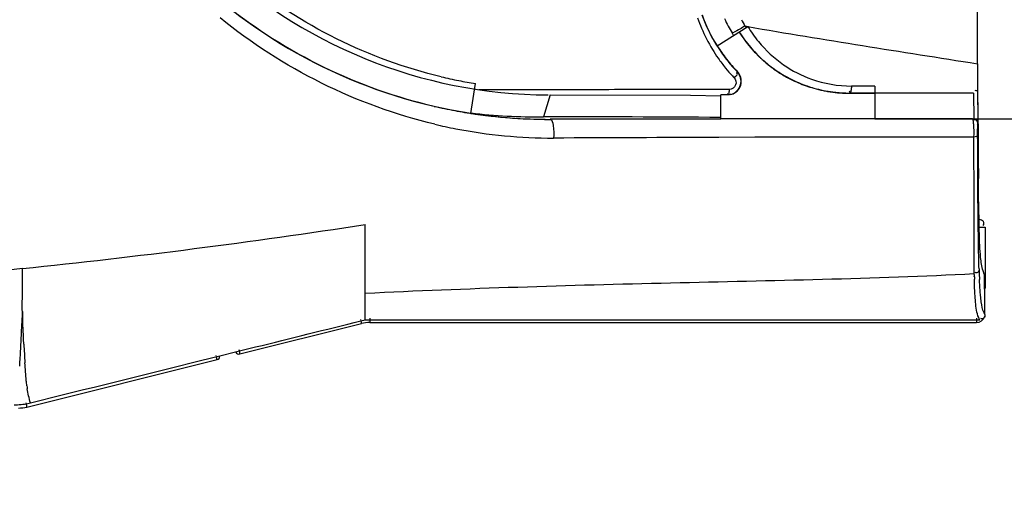
# Model space of a CAD drawing. Extents: x -156 to 3463, y -362 to 2133.
# Drawn here: x 354 to 412, y 587 to 615 of the extents above; entities that cross this region are included whole.
import ezdxf

# ---------------------------------------------------------------- set-up
doc = ezdxf.new("R2010")
doc.units = 0
doc.header["$LTSCALE"] = 130.68
doc.layers.get('0').update_dxf_attribs({"linetype": 'CONTINUOUS'})
doc.styles.get("Standard").update_dxf_attribs({"font": 'txt', "width": 0.85})
doc.dimstyles.new('DIMSTYLE_1', dxfattribs={"dimtxt": 14, "dimasz": 14, "dimexe": 1.5, "dimexo": 1, "dimgap": 0.875, "dimtad": 1, "dimdec": 1, "dimdsep": 46, "dimtxsty": 'Standard', "dimblk": '_ARROW_FILLED', "dimblk1": '_ARROW_FILLED', "dimblk2": '_ARROW_FILLED', "dimcen": 0.09, "dimadec": 0, "dimazin": 0, "dimtp": 0.01, "dimtm": 0.01, "dimtfac": 1, "dimtdec": 1, "dimtofl": 0, "dimtmove": 0, "dimatfit": 3, "dimldrblk": '_ARROW_FILLED', "dimfxl": 1, "dimtolj": 1, "dimarcsym": 0})

# ---------------------------------------------------------------- blocks, each defined once
blk = doc.blocks.new('_ARROW_FILLED')
at = {"color": 0, "linetype": 'ByBlock'}
blk.add_solid([(0, 0), (-1, 0.2143), (-1, -0.2143)], dxfattribs=at)
blk = doc.blocks.new('*D14')
at = {"color": 2, "linetype": 'Continuous', "transparency": 16777216}
for p, q in [((409.604, 669.459), (498.956, 669.459)), ((492.956, 669.459), (492.956, 639.365)), ((492.956, 609.271), (492.956, 639.365)), ((492.956, 639.365), (492.956, 550.343)), ((409.824, 609.271), (498.956, 609.271))]:
    blk.add_line(p, q, dxfattribs=at)
at = {"color": 2, "linetype": 'Continuous', "transparency": 16777216, "xscale": 14, "yscale": 14, "zscale": 14}
for p, rotation in [((492.956, 669.459), 90), ((492.956, 609.271), 270)]:
    blk.add_blockref('_ARROW_FILLED', p, dxfattribs=dict(at, rotation=rotation))
blk = doc.blocks.new('*D15')
at = {"color": 2, "linetype": 'Continuous', "transparency": 16777216}
for p, q in [((410.369, 655.762), (469.564, 655.762)), ((463.564, 655.762), (463.564, 632.516)), ((463.564, 609.271), (463.564, 632.516)), ((463.564, 632.516), (463.564, 553.451)), ((409.808, 609.271), (469.564, 609.271))]:
    blk.add_line(p, q, dxfattribs=at)
at = {"color": 2, "linetype": 'Continuous', "transparency": 16777216, "xscale": 14, "yscale": 14, "zscale": 14}
for p, rotation in [((463.564, 655.762), 90), ((463.564, 609.271), 270)]:
    blk.add_blockref('_ARROW_FILLED', p, dxfattribs=dict(at, rotation=rotation))

msp = doc.modelspace()

# ---------------------------------------------------------------- linework, layer by layer
at = {"color": 7, "linetype": 'Continuous'}
for p, q in [((395.101, 613.526), (396.908, 614.657)), ((396.733, 614.693), (396.916, 614.661)), ((410.335, 612.486), (410.336, 611.16)), ((396.279, 612.019), (396.295, 612.02)), ((380.701, 609.585), (380.971, 611.324)), ((403.378, 611.179), (402.969, 611.179)), ((404.331, 611.178), (403.378, 611.179)), ((404.331, 611.178), (404.331, 609.263)), ((410.336, 611.16), (410.358, 608.976)), ((385.331, 610.663), (384.947, 609.388)), ((385.331, 610.663), (393.555, 610.651)), ((394.749, 610.975), (392.792, 610.973)), ((393.555, 610.651), (395.319, 610.613)), ((395.814, 610.977), (394.749, 610.975)), ((395.704, 610.663), (395.319, 610.663)), ((395.319, 609.25), (395.319, 610.663)), ((402.831, 610.759), (402.831, 610.771)), ((403.279, 610.77), (402.831, 610.771)), ((402.831, 610.759), (404.331, 610.757)), ((404.331, 610.769), (403.279, 610.77)), ((410.097, 610.762), (404.331, 610.771)), ((410.097, 610.762), (410.112, 609.272)), ((395.319, 609.25), (385.331, 609.235)), ((395.101, 609.248), (385.331, 609.234)), ((385.331, 609.235), (385.331, 609.234)), ((403.436, 609.261), (395.101, 609.248)), ((404.331, 609.271), (395.319, 609.258)), ((410.05, 609.271), (403.436, 609.261)), ((404.331, 609.263), (410.051, 609.272)), ((410.05, 609.271), (410.051, 609.272)), ((410.35, 608.971), (410.358, 608.976)), ((397.306, 608.184), (395.208, 608.177)), ((403.499, 608.195), (401.902, 608.193)), ((374.525, 599.056), (374.525, 603.09)), ((410.775, 602.924), (410.775, 599.353)), ((410.149, 600.163), (410.148, 600.203)), ((410.744, 599.313), (410.744, 600.173)), ((410.15, 600.039), (410.15, 600.06)), ((374.524, 598.553), (374.525, 599.056)), ((374.525, 597.522), (374.524, 598.553)), ((410.77, 597.821), (410.77, 598.813)), ((367.182, 595.527), (374.305, 597.303)), ((374.266, 597.458), (374.525, 597.522)), ((374.525, 597.522), (375.621, 597.522)), ((374.788, 597.608), (374.789, 597.363)), ((374.789, 597.363), (410.275, 597.363)), ((375.621, 597.522), (376.67, 597.522)), ((407.77, 597.521), (409.092, 597.521)), ((409.092, 597.521), (410.47, 597.521)), ((410.274, 597.608), (410.275, 597.363)), ((366.026, 595.414), (366.936, 595.64)), ((366.936, 595.64), (368.114, 595.932)), ((354.727, 592.422), (365.86, 595.198)), ((364.895, 595.134), (366.026, 595.414))]:
    msp.add_line(p, q, dxfattribs=at)
for points in [[(396.798, 614.588), (396.781, 614.613), (396.765, 614.639), (396.749, 614.666), (396.733, 614.692)], [(396.076, 614.137), (396.053, 614.172), (396.031, 614.208), (396.008, 614.244), (395.985, 614.28)]]:
    msp.add_lwpolyline(points, dxfattribs=at)
for centre, radius, start, end in [((385.331, 639.363), 28.7, 225.85892, 269.78124), ((385.279, 639.384), 30.141, 226.60517, 261.26547), ((403.042, 618.326), 9.619, 199.17404, 203.0331), ((402.848, 618.387), 9.15, 199.38117, 215.2694), ((402.836, 618.379), 9.132, 199.47551, 212.10498), ((402.615, 618.36), 7.785, 204.58831, 208.19884), ((403.062, 618.335), 9.64, 203.03528, 211.3197), ((402.425, 618.255), 7.568, 208.1846, 211.68438), ((402.687, 618.258), 6.941, 207.47771, 210.91847), ((403.095, 618.333), 7.198, 210.65007, 219.22066), ((394.753, 617.261), 3.226, 292.4587, 294.79646), ((402.837, 618.357), 7.593, 211.97051, 220.39258), ((402.851, 618.366), 7.599, 211.97725, 220.3599), ((402.813, 618.368), 9.098, 212.12473, 215.12917), ((402.887, 618.397), 7.657, 220.38291, 221.54135), ((402.878, 618.388), 7.633, 220.35381, 223.99364), ((403.063, 618.309), 7.157, 219.22867, 235.34596), ((403.047, 618.327), 9.624, 211.32719, 215.00593), ((403.053, 618.332), 9.632, 215.0078, 219.30619), ((402.814, 618.369), 9.1, 215.12891, 218.14983), ((402.819, 618.375), 9.12, 215.31087, 219.65009), ((402.893, 618.403), 7.665, 221.54147, 223.61796), ((402.892, 618.402), 7.664, 223.61777, 226.1568), ((402.86, 618.371), 7.609, 223.99404, 226.15776), ((402.882, 618.391), 7.649, 226.15705, 227.53249), ((402.835, 618.345), 7.573, 226.15763, 228.27932), ((403.041, 618.321), 9.615, 219.30565, 222.92175), ((402.817, 618.372), 9.104, 218.15274, 224.24597), ((402.814, 618.371), 9.114, 219.64915, 224.18033), ((402.869, 618.377), 7.63, 227.53231, 229.13822), ((402.831, 618.341), 7.567, 228.28474, 234.47677), ((402.848, 618.353), 7.598, 229.13783, 231.09843), ((402.833, 618.334), 7.573, 231.09931, 234.43649), ((403.006, 618.246), 7.074, 235.43896, 250.35217), ((385.477, 639.194), 28.232, 256.67561, 258.79381), ((395.705, 611.462), 0.799, 284.75886, 44.16296), ((403.014, 618.297), 9.579, 222.92336, 223.82308), ((402.828, 618.328), 7.566, 234.4374, 237.97789), ((402.838, 618.351), 7.578, 234.4771, 236.35724), ((402.84, 618.355), 7.583, 236.35719, 238.00542), ((402.826, 618.326), 7.563, 237.97965, 243.00204), ((402.844, 618.361), 7.59, 238.0066, 243.00649), ((385.461, 639.114), 28.15, 258.79385, 260.82223), ((402.826, 618.326), 7.563, 243.0041, 246.94351), ((402.844, 618.362), 7.591, 243.00863, 246.9273), ((402.837, 618.354), 7.593, 246.9534, 254.08516), ((402.846, 618.367), 7.596, 246.92795, 250.94553), ((402.843, 618.358), 7.587, 250.94611, 254.05918), ((402.981, 618.216), 7.037, 250.45786, 269.89697), ((402.838, 618.341), 7.569, 254.05969, 258.40189), ((402.854, 618.416), 7.658, 254.08468, 258.37399), ((402.855, 618.42), 7.662, 258.37332, 260.26548), ((402.843, 618.367), 7.595, 258.40618, 262.64052), ((402.853, 618.407), 7.649, 260.26519, 262.58196), ((402.847, 618.36), 7.602, 262.57951, 266.9556), ((402.844, 618.379), 7.608, 262.63945, 263.93313), ((402.844, 618.373), 7.602, 263.93274, 266.99986), ((402.843, 618.276), 7.517, 266.95797, 269.90987), ((402.842, 618.34), 7.569, 266.99962, 269.91484), ((385.281, 639.401), 30.167, 257.13262, 259.47431), ((385.281, 639.405), 30.171, 259.47439, 260.55618), ((385.288, 639.473), 30.24, 260.56497, 270.08103), ((385.288, 639.454), 30.22, 261.26949, 270.08124), ((381.643, -1513.085), 2122.475, 89.630708, 89.910814), ((385.539, 638.135), 30.002, 256.60288, 259.02612), ((859.716, 610.181), 449.349, 180.15531, 180.56255), ((385.462, 637.744), 29.602, 259.02755, 270.14611), ((313.861, 996.67), 398.227, 275.85295, 278.7622), ((450.086, 600.663), 39.941, 180.71645, 180.86511), ((458.222, 601.896), 47.815, 181.68533, 181.8782), ((443.206, 601.385), 32.791, 181.84576, 182.65235), ((443.603, 600.562), 33.456, 180.89435, 181.13576), ((374.789, 595.363), 2, 90, 104), ((410.275, 597.863), 0.5, 270, 344.61129), ((230.103, 602.742), 124.462, 356.51924, 356.99087), ((508.117, 604.392), 153.787, 183.08966, 183.49937), ((367.124, 595.719), 0.2, 208.56423, 286.90678), ((284.373, 599.319), 70.084, 356.30595, 356.46383), ((269.653, 600.229), 84.832, 356.46349, 356.59149), ((365.821, 595.394), 0.2, 281.15294, 358.64984), ((362.103, 594.611), 7.435, 187.37718, 188.65477), ((353.976, 596.553), 4.003, 270.22123, 281.60466), ((353.976, 596.543), 3.993, 281.61839, 283.90363), ((354.243, 594.363), 2, 270, 284)]:
    msp.add_arc(centre, radius, start, end, dxfattribs=at)
msp.add_ellipse((410.748, 599.313), major_axis=(0, 0.5), ratio=0.008727, start_param=1.570796, end_param=3.141593, dxfattribs=at)
for points, knots in [([(293.84, 613.443), (297.51, 612.996), (304.94, 612.744), (315.977, 614.536), (326.193, 619.157), (334.941, 626.118), (342.046, 634.715), (349.516, 647.534), (355.746, 665.088), (359.281, 683.277), (360.989, 697.984), (362.168, 712.746), (362.728, 731.258), (362.218, 753.47), (360.801, 775.639), (358.61, 797.746), (354.995, 819.682), (350.014, 837.553), (344.686, 851.375), (339.782, 861.357), (333.727, 870.697), (326.343, 879.043), (317.645, 886.021), (304.566, 893.064), (293.537, 895.494), (286.205, 896.321)], [0, 0, 0, 0, 0.031235, 0.062445, 0.093638, 0.124851, 0.156087, 0.187339, 0.249797, 0.312313, 0.34359, 0.374868, 0.437417, 0.499969, 0.562524, 0.625076, 0.687614, 0.750139, 0.781411, 0.812678, 0.843935, 0.875181, 0.906421, 0.937657, 1, 1, 1, 1]), ([(293.836, 613.249), (297.758, 612.773), (305.857, 612.538), (317.968, 614.845), (328.96, 620.66), (337.88, 628.917), (344.714, 638.484), (349.871, 648.663), (353.755, 659.125), (357.654, 673.169), (360.638, 690.924), (362.4, 712.24), (362.904, 733.461), (362.343, 754.592), (360.982, 775.663), (358.901, 796.773), (355.544, 817.921), (350.895, 835.34), (345.885, 849.011), (341.212, 859.133), (335.316, 868.869), (327.911, 877.812), (318.928, 885.431), (305.344, 893.068), (293.812, 895.657), (286.227, 896.513)], [0, 0, 0, 0, 0.033323, 0.067894, 0.10279, 0.136704, 0.169541, 0.201455, 0.232696, 0.26353, 0.324281, 0.384215, 0.443847, 0.503244, 0.562471, 0.621923, 0.682135, 0.742908, 0.773634, 0.804873, 0.836812, 0.86938, 0.902377, 0.935611, 1, 1, 1, 1]), ([(328.785, 876.574), (333.207, 871.902), (340.573, 861.425), (348.097, 844.214), (353.5, 826.664), (357.227, 808.938), (359.595, 791.157), (361.779, 767.549), (362.967, 743.882), (362.785, 720.164), (361.78, 702.289), (359.799, 684.346), (356.221, 666.383), (350.367, 648.568), (342.561, 634.446), (333.691, 624.588), (325.384, 618.382), (315.755, 614.218), (308.839, 613.082), (305.412, 612.835)], [0, 0, 0, 0, 0.065117, 0.12801, 0.189572, 0.250695, 0.311142, 0.371045, 0.490663, 0.550798, 0.611063, 0.671812, 0.73339, 0.796124, 0.861081, 0.89489, 0.929696, 0.965222, 1, 1, 1, 1]), ([(396.103, 611.664), (396.202, 611.56), (396.283, 611.197), (395.967, 610.977), (395.814, 610.977)], [0, 0, 0, 0, 0.485233, 1, 1, 1, 1]), ([(396.103, 611.664), (396.134, 611.696), (396.181, 611.769), (396.347, 611.879), (396.247, 611.942), (396.226, 611.934)], [0, 0, 0, 0, 0.360071, 0.819655, 1, 1, 1, 1]), ([(402.969, 611.179), (402.966, 611.129), (402.956, 611.026), (402.943, 610.929), (402.905, 610.791), (402.862, 610.858), (402.854, 610.879)], [0, 0, 0, 0, 0.348011, 0.665734, 0.840124, 1, 1, 1, 1]), ([(410.336, 611.16), (410.337, 611.093), (410.364, 611.007), (410.301, 610.869), (410.229, 610.907), (410.2, 610.925)], [0, 0, 0, 0, 0.537662, 0.728011, 1, 1, 1, 1]), ([(395.909, 610.69), (395.875, 610.681), (395.808, 610.667), (395.739, 610.663), (395.704, 610.663)], [0, 0, 0, 0, 0.502029, 1, 1, 1, 1]), ([(395.814, 610.977), (395.81, 610.902), (395.809, 610.836), (395.762, 610.677), (395.729, 610.729), (395.723, 610.747)], [0, 0, 0, 0, 0.664064, 0.836353, 1, 1, 1, 1]), ([(385.331, 609.234), (385.463, 609.231), (385.548, 608.688), (385.564, 608.387), (385.537, 608.141)], [0, 0, 0, 0, 0.347835, 1, 1, 1, 1]), ([(410.128, 608.201), (410.137, 608.445), (410.146, 608.809), (410.09, 609.104), (410.082, 609.269), (410.05, 609.271)], [0, 0, 0, 0, 0.680789, 0.910231, 1, 1, 1, 1]), ([(410.051, 609.272), (410.109, 609.272), (410.262, 609.226), (410.356, 609.07), (410.358, 608.976)], [0, 0, 0, 0, 0.379943, 1, 1, 1, 1]), ([(410.35, 608.971), (410.35, 609.043), (410.343, 609.201), (410.158, 609.231), (410.11, 609.194)], [0, 0, 0, 0, 0.543062, 1, 1, 1, 1]), ([(410.345, 608.302), (410.345, 608.452), (410.323, 608.668), (410.366, 608.867), (410.333, 608.96), (410.35, 608.971)], [0, 0, 0, 0, 0.673581, 0.908738, 1, 1, 1, 1]), ([(410.345, 608.302), (410.345, 608.272), (410.252, 608.222), (410.18, 608.206), (410.128, 608.201)], [0, 0, 0, 0, 0.366387, 1, 1, 1, 1]), ([(410.133, 604.544), (410.133, 604.823), (410.132, 606.042), (410.13, 607.261), (410.128, 608.201)], [0, 0, 0, 0, 0.229667, 1, 1, 1, 1]), ([(410.427, 600.489), (410.416, 600.856), (410.359, 603.46), (410.353, 606.064), (410.345, 608.302)], [0, 0, 0, 0, 0.140753, 1, 1, 1, 1]), ([(410.458, 602.049), (410.451, 602.272), (410.42, 603.512), (410.4, 604.752), (410.39, 605.769)], [0, 0, 0, 0, 0.179829, 1, 1, 1, 1]), ([(410.148, 600.202), (410.145, 600.439), (410.133, 601.886), (410.135, 603.333), (410.133, 604.544)], [0, 0, 0, 0, 0.163436, 1, 1, 1, 1]), ([(410.427, 603.404), (410.517, 603.383), (410.724, 603.326), (410.7, 603.09), (410.648, 603.024)], [0, 0, 0, 0, 0.522169, 1, 1, 1, 1]), ([(410.436, 602.937), (410.525, 602.935), (410.629, 602.933), (410.733, 602.928), (410.749, 602.927)], [0, 0, 0, 0, 0.8509, 1, 1, 1, 1]), ([(410.749, 602.927), (410.755, 602.927), (410.761, 602.924), (410.775, 602.926), (410.775, 602.924)], [0, 0, 0, 0, 0.743703, 1, 1, 1, 1]), ([(410.521, 601.169), (410.515, 601.225), (410.488, 601.517), (410.47, 601.811), (410.458, 602.049)], [0, 0, 0, 0, 0.188687, 1, 1, 1, 1]), ([(410.703, 600.256), (410.686, 600.295), (410.576, 600.587), (410.548, 600.902), (410.521, 601.169)], [0, 0, 0, 0, 0.135409, 1, 1, 1, 1]), ([(354.471, 600.518), (351.892, 600.251), (341.712, 599.31), (331.485, 598.853), (323.853, 598.81)], [0, 0, 0, 0, 0.253506, 1, 1, 1, 1]), ([(354.454, 598.07), (354.458, 598.231), (354.474, 599.047), (354.474, 599.863), (354.471, 600.518)], [0, 0, 0, 0, 0.197034, 1, 1, 1, 1]), ([(410.148, 600.203), (404.231, 599.9), (392.349, 599.701), (380.473, 599.348), (374.525, 599.056)], [0, 0, 0, 0, 0.498701, 1, 1, 1, 1]), ([(410.427, 600.489), (410.427, 600.424), (410.419, 600.277), (410.249, 600.244), (410.2, 600.276)], [0, 0, 0, 0, 0.529424, 1, 1, 1, 1]), ([(410.744, 600.173), (410.737, 600.187), (410.723, 600.214), (410.71, 600.242), (410.703, 600.256)], [0, 0, 0, 0, 0.487794, 1, 1, 1, 1]), ([(410.186, 599.041), (410.182, 599.098), (410.167, 599.383), (410.157, 599.669), (410.153, 599.898)], [0, 0, 0, 0, 0.199399, 1, 1, 1, 1]), ([(410.5, 599.087), (410.495, 599.14), (410.475, 599.4), (410.46, 599.66), (410.45, 599.867)], [0, 0, 0, 0, 0.202534, 1, 1, 1, 1]), ([(410.556, 598.565), (410.539, 598.687), (410.52, 598.861), (410.504, 599.035), (410.5, 599.087)], [0, 0, 0, 0, 0.700161, 1, 1, 1, 1]), ([(410.47, 597.522), (410.45, 597.563), (410.281, 597.876), (410.252, 598.246), (410.223, 598.554)], [0, 0, 0, 0, 0.129403, 1, 1, 1, 1]), ([(410.77, 597.821), (410.752, 597.856), (410.628, 598.084), (410.586, 598.348), (410.556, 598.565)], [0, 0, 0, 0, 0.151861, 1, 1, 1, 1]), ([(354.393, 596.208), (354.399, 596.331), (354.427, 596.894), (354.451, 597.456), (354.481, 597.895)], [0, 0, 0, 0, 0.218887, 1, 1, 1, 1]), ([(354.481, 597.895), (354.483, 597.924), (354.482, 597.984), (354.464, 598.043), (354.451, 598.07)], [0, 0, 0, 0, 0.488545, 1, 1, 1, 1]), ([(354.495, 597.886), (354.495, 597.916), (354.491, 597.98), (354.469, 598.041), (354.454, 598.07)], [0, 0, 0, 0, 0.485279, 1, 1, 1, 1]), ([(354.554, 596.103), (354.547, 596.232), (354.515, 596.825), (354.488, 597.42), (354.495, 597.886)], [0, 0, 0, 0, 0.216691, 1, 1, 1, 1]), ([(410.77, 597.821), (410.77, 597.75), (410.764, 597.592), (410.578, 597.562), (410.531, 597.599)], [0, 0, 0, 0, 0.542995, 1, 1, 1, 1]), ([(374.244, 597.542), (374.258, 597.488), (374.297, 597.442), (374.279, 597.297), (374.305, 597.303)], [0, 0, 0, 0, 0.678251, 1, 1, 1, 1]), ([(367.208, 595.534), (367.182, 595.527), (367.2, 595.672), (367.16, 595.718), (367.147, 595.772)], [0, 0, 0, 0, 0.321749, 1, 1, 1, 1]), ([(354.73, 593.656), (354.716, 593.758), (354.667, 594.207), (354.639, 594.657), (354.617, 595.005)], [0, 0, 0, 0, 0.227379, 1, 1, 1, 1]), ([(365.775, 595.43), (365.788, 595.376), (365.828, 595.33), (365.81, 595.185), (365.835, 595.192)], [0, 0, 0, 0, 0.678251, 1, 1, 1, 1]), ([(354.667, 592.66), (354.68, 592.606), (354.72, 592.56), (354.702, 592.416), (354.727, 592.422)], [0, 0, 0, 0, 0.678251, 1, 1, 1, 1])]:
    msp.add_open_spline(points, degree=3, knots=knots, dxfattribs=at)
for points in [[(410.335, 612.486), (410.33, 616.244), (410.331, 620.003), (410.331, 623.761)], [(378.971, 611.722), (374.773, 612.717), (370.689, 614.72), (367.39, 617.5)], [(378.563, 609.992), (374.143, 611.001), (369.856, 613.083), (366.33, 615.932)], [(378.587, 608.95), (374.046, 610.032), (369.651, 612.208), (366.033, 615.158)], [(396.733, 614.692), (396.534, 614.556), (396.325, 614.434), (396.106, 614.333)], [(396.9, 614.651), (401.371, 613.883), (405.854, 613.19), (410.334, 612.482)], [(396.493, 611.677), (396.457, 611.804), (396.387, 611.925), (396.295, 612.02)], [(396.365, 610.985), (396.505, 611.173), (396.556, 611.451), (396.493, 611.677)], [(387.431, 610.967), (385.346, 610.966), (383.261, 610.965), (381.176, 610.965)], [(392.792, 610.973), (391.005, 610.97), (389.218, 610.968), (387.431, 610.967)], [(395.91, 610.685), (396.086, 610.728), (396.256, 610.839), (396.365, 610.985)], [(410.37, 608.963), (410.368, 609.416), (410.367, 609.869), (410.365, 610.322)], [(380.705, 609.616), (382.108, 609.426), (383.531, 609.369), (384.947, 609.388)], [(401.902, 608.193), (400.37, 608.191), (398.838, 608.189), (397.306, 608.184)], [(410.128, 608.201), (407.918, 608.199), (405.709, 608.197), (403.499, 608.195)], [(395.208, 608.177), (391.984, 608.166), (388.761, 608.151), (385.537, 608.141)], [(410.223, 598.554), (410.207, 598.716), (410.195, 598.878), (410.186, 599.041)], [(368.114, 595.932), (370.165, 596.44), (372.216, 596.949), (374.266, 597.458)], [(376.67, 597.522), (387.037, 597.523), (397.403, 597.519), (407.77, 597.521)], [(354.936, 592.667), (358.256, 593.489), (361.576, 594.311), (364.895, 595.134)], [(354.936, 592.667), (354.861, 592.939), (354.795, 593.214), (354.753, 593.492)]]:
    msp.add_open_spline(points, degree=3, dxfattribs=at)

# ---------------------------------------------------------------- dimensions: what is measured, and where the dimension line sits
at = {"color": 2, "linetype": 'Continuous'}
for base, p1, p2, picture, middle in [((492.956, 609.271), (408.604, 669.459), (408.824, 609.271), '*D14', (492.956, 550.343)), ((463.564, 609.271), (409.369, 655.762), (408.808, 609.271), '*D15', (463.564, 553.451))]:
    dim = msp.add_linear_dim(base=base, p1=p1, p2=p2, angle=270, dimstyle='DIMSTYLE_1', dxfattribs=at)
    dim.commit()
    dim.dimension.update_dxf_attribs({"geometry": picture, "text_midpoint": middle, "dimtype": 160})

doc.saveas('drawing.dxf')
